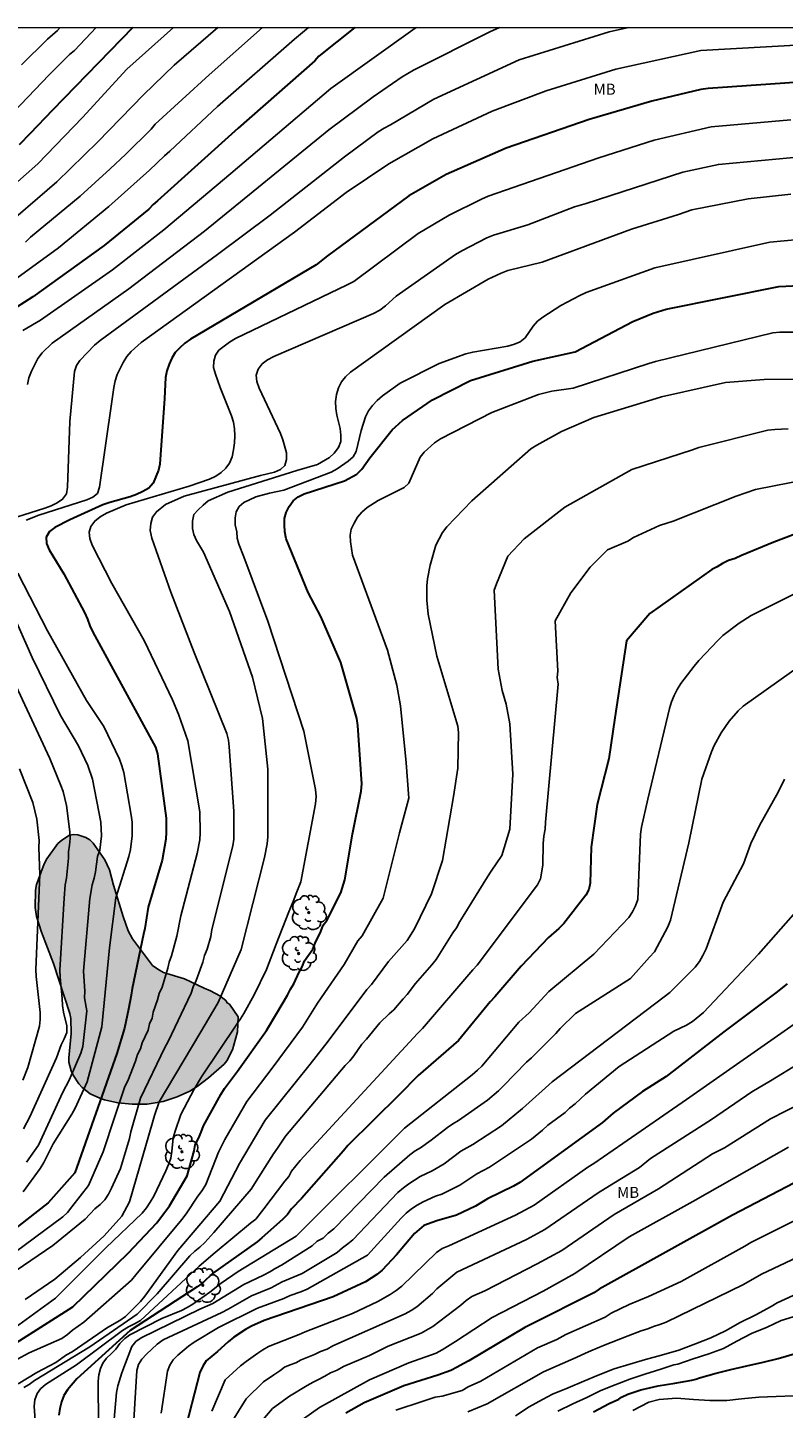
# Model space of a CAD drawing. Units: metres. Extents: x 585893 to 586244, y 4798039 to 4798290.
# Drawn here: x 585959 to 586010, y 4798196 to 4798290 of the extents above; entities that cross this region are included whole.
import ezdxf

# ---------------------------------------------------------------- set-up
doc = ezdxf.new("R2010")
doc.units = ezdxf.units.M
for name, color, linetype in [('010106', 9, 'Continuous'), ('020104', 34, 'Continuous'), ('100106', 63, 'Continuous'), ('100202', 3, 'Continuous'), ('100301', 7, 'Continuous'), ('990504', 63, 'Continuous')]:
    doc.layers.add(name, color=color, linetype=linetype)
doc.layers.add('020105', color=24, linetype='Continuous', lineweight=30)
doc.styles.add('ARIAL', font='ARIAL.TTF', dxfattribs={"height": 1})

# ---------------------------------------------------------------- blocks, each defined once
blk = doc.blocks.new('ARBOL')
blk.add_circle((0, 0), 0.0587)
for centre, radius, start, end in [((-0.28, 0.855), 0.3, 359.28777, 173.60777), ((0.097, 0.97), 0.21, 23.15651, 160.46651), ((0.438, 0.881), 0.24, 301.57804, 139.32804), ((-0.564, 0.381), 0.532, 92.28, 254.58), ((-0.091, 0.321), 0.12, 119.14, 310.56), ((0.656, 0.288), 0.443, 319.85562, 114.76562), ((0.819, -0.249), 0.383, 235.52754, 62.02753), ((-0.556, -0.339), 0.555, 142.64, 266.54), ((-0.301, -0.676), 0.45, 213.78, 295.32), ((-0.039, -0.384), 0.21, 189.64, 323.88), ((0.299, -0.624), 0.532, 224.67, 0.24)]:
    blk.add_arc(centre, radius, start, end)

msp = doc.modelspace()

# ---------------------------------------------------------------- hatches: boundary and pattern name
at = {"layer": '990504'}
msp.add_hatch(color=256, dxfattribs=at).paths.add_polyline_path([(585973.094, 4798222.521), (585973.046, 4798221.513), (585972.702, 4798220.273), (585972.326, 4798219.521), (585972.134, 4798219.305), (585971.054, 4798218.361), (585970.286, 4798217.769), (585969.798, 4798217.465), (585968.918, 4798217.057), (585967.974, 4798216.753), (585966.878, 4798216.569), (585965.846, 4798216.561), (585964.878, 4798216.665), (585963.974, 4798216.857), (585963.646, 4798216.969), (585962.998, 4798217.273), (585962.446, 4798217.697), (585962.206, 4798217.945), (585961.83, 4798218.537), (585961.702, 4798218.833), (585961.534, 4798219.425), (585961.526, 4798219.737), (585961.702, 4798221.393), (585961.678, 4798222.409), (585961.606, 4798222.753), (585960.494, 4798226.161), (585959.655, 4798228.313), (585959.335, 4798229.385), (585959.231, 4798229.993), (585959.263, 4798231.177), (585959.335, 4798231.561), (585959.455, 4798231.913), (585959.847, 4798232.961), (585960.023, 4798233.305), (585960.791, 4798234.353), (585961.055, 4798234.585), (585961.567, 4798234.929), (585961.855, 4798234.969), (585962.143, 4798234.953), (585962.687, 4798234.769), (585962.959, 4798234.601), (585963.191, 4798234.385), (585963.999, 4798233.233), (585964.302, 4798232.553), (585964.574, 4798231.513), (585965.23, 4798229.369), (585965.582, 4798228.393), (585965.878, 4798227.849), (585967.238, 4798226.041), (585967.598, 4798225.769), (585967.982, 4798225.545), (585969.43, 4798225.121), (585970.758, 4798224.473), (585971.206, 4798224.305), (585971.846, 4798223.961), (585972.238, 4798223.649), (585972.334, 4798223.473), (585972.494, 4798223.385)])

# ---------------------------------------------------------------- linework, layer by layer
at = {"layer": '010106', "flags": 128}
msp.add_lwpolyline([(585894.136, 4798040.04), (586244.126, 4798040.032), (586244.132, 4798290.025), (585894.142, 4798290.033)], close=True, dxfattribs=at)
at = {"layer": '020104', "flags": 128}
for points, elevation in [([(585955.799, 4798282.244), (585960.199, 4798286.809), (585961.585, 4798288.202), (585961.912, 4798288.479), (585963.401, 4798290.031)], 114), ([(585977.896, 4798290.031), (585976.926, 4798289.24), (585971.688, 4798284.65), (585968.436, 4798281.595), (585968.071, 4798281.288), (585967.043, 4798280.311), (585964.268, 4798277.832), (585960.823, 4798275.002), (585956.451, 4798271.843)], 119), ([(585956.57, 4798275.951), (585960.722, 4798279.515), (585963.522, 4798282.247), (585966.628, 4798285.437), (585968.726, 4798287.472), (585971.701, 4798290.031)], 117), ([(585999.719, 4798290.031), (585998.404, 4798289.756), (585992.263, 4798287.828), (585986.443, 4798285.154), (585983.482, 4798283.394), (585983.043, 4798283.165), (585982.65, 4798282.917), (585980.354, 4798281.225), (585975.264, 4798277.232), (585971.68, 4798274.54), (585963.67, 4798268.69), (585963.292, 4798268.374), (585962.283, 4798267.324), (585962.048, 4798266.974), (585961.922, 4798266.563), (585961.605, 4798263.164), (585961.439, 4798258.675), (585961.372, 4798258.225), (585961.104, 4798257.852), (585960.731, 4798257.594), (585960.332, 4798257.398), (585959.888, 4798257.23), (585956.572, 4798256.194)], 123), ([(585968.668, 4798290.031), (585965.497, 4798287.192), (585962.47, 4798283.904), (585959.411, 4798280.737), (585956.793, 4798278.444)], 116), ([(585958.294, 4798287.497), (585960.073, 4798289.252), (585960.754, 4798289.846), (585960.94, 4798290.031)], 113), ([(585985.265, 4798290.031), (585985.175, 4798289.984), (585979.408, 4798285.881), (585972.588, 4798280.068), (585968.025, 4798276.236), (585964.509, 4798273.51), (585959.602, 4798270.073), (585958.382, 4798269.366)], 121), ([(585958.575, 4798275.4), (585958.918, 4798275.725), (585962.298, 4798278.541), (585964.354, 4798280.394), (585965.411, 4798281.393), (585967.146, 4798283.112), (585967.435, 4798283.445), (585971.117, 4798286.814), (585974.758, 4798290.031)], 118), ([(585990.935, 4798290.031), (585990.259, 4798289.754), (585985.053, 4798287.128), (585984.29, 4798286.664), (585982.309, 4798285.318), (585979.285, 4798283.055), (585970.788, 4798276.15), (585965.62, 4798272.216), (585960.39, 4798268.505), (585959.706, 4798267.834), (585959.42, 4798267.452), (585958.975, 4798266.588), (585958.812, 4798266.139), (585958.709, 4798265.671)], 122), ([(586011.555, 4798288.854), (586004.669, 4798288.466), (585998.875, 4798287.203), (585994.106, 4798285.71), (585990.416, 4798284.333), (585986.386, 4798282.439), (585983.368, 4798280.732), (585980.471, 4798278.79), (585976.943, 4798276.08), (585966.467, 4798268.552), (585965.777, 4798267.929), (585965.491, 4798267.582), (585965.243, 4798267.191), (585964.833, 4798266.361), (585964.685, 4798265.936), (585964.593, 4798265.483), (585964.475, 4798264.508), (585963.629, 4798258.665), (585963.489, 4798258.241), (585963.16, 4798257.994), (585962.751, 4798257.806), (585959.492, 4798256.76), (585958.621, 4798256.425)], 124), ([(586010.818, 4798283.74), (586005.374, 4798283.262), (586001.488, 4798282.362), (585997.711, 4798281.158), (585990.158, 4798278.527), (585989.704, 4798278.332), (585987.49, 4798277.224), (585985.385, 4798275.979), (585980.977, 4798272.708), (585980.534, 4798272.484), (585972.897, 4798268.815), (585972.491, 4798268.564), (585971.764, 4798268.019), (585971.531, 4798267.69), (585971.418, 4798267.275), (585971.416, 4798266.836), (585971.531, 4798266.387), (585971.856, 4798265.474), (585972.639, 4798263.537), (585972.766, 4798263.111), (585972.834, 4798262.658), (585972.855, 4798262.179), (585972.84, 4798261.7), (585972.771, 4798261.221), (585972.669, 4798260.733), (585972.508, 4798260.316), (585972.251, 4798259.974), (585971.929, 4798259.671), (585971.556, 4798259.417), (585971.122, 4798259.228), (585969.739, 4798258.745), (585965.446, 4798257.462), (585964.098, 4798256.903), (585963.674, 4798256.655), (585963.304, 4798256.354), (585963.031, 4798255.995), (585962.915, 4798255.594), (585962.96, 4798255.162), (585963.117, 4798254.715), (585964.477, 4798252.105), (585966.684, 4798248.219), (585968.597, 4798244.155), (585969.013, 4798243.177), (585969.665, 4798241.359), (585970.462, 4798236.521), (585970.496, 4798235.093), (585970.469, 4798234.615), (585970.301, 4798233.679), (585969.166, 4798229.411), (585968.908, 4798228.032), (585968.532, 4798226.682), (585968.372, 4798226.264), (585968.283, 4798225.843), (585967.909, 4798224.542), (585967.696, 4798224.131), (585967.583, 4798223.694), (585967.299, 4798222.843), (585967.21, 4798222.426), (585967.047, 4798222.041), (585966.943, 4798221.614), (585966.546, 4798220.755), (585966.423, 4798220.352), (585966.22, 4798219.968), (585966.085, 4798219.512), (585965.56, 4798218.164), (585965.359, 4798217.769), (585964.678, 4798215.737), (585963.872, 4798213.306), (585962.865, 4798211.025), (585961.733, 4798209.566), (585961.437, 4798209.176), (585961.129, 4798208.878), (585957.254, 4798206.006)], 126), ([(586011.744, 4798281.234), (586005.864, 4798280.701), (586003.428, 4798280.174), (585996.834, 4798278.023), (585996.048, 4798277.792), (585992.852, 4798276.565), (585990.521, 4798275.875), (585990.072, 4798275.682), (585988.344, 4798274.796), (585987.925, 4798274.545), (585983.865, 4798271.717), (585983.139, 4798271.055), (585982.757, 4798270.758), (585982.329, 4798270.527), (585975.515, 4798267.589), (585975.101, 4798267.355), (585974.726, 4798267.082), (585974.452, 4798266.732), (585974.328, 4798266.318), (585974.365, 4798265.879), (585974.52, 4798265.434), (585975.969, 4798262.345), (585976.143, 4798261.901), (585976.395, 4798261.012), (585976.399, 4798260.562), (585976.278, 4798260.15), (585975.986, 4798259.867), (585975.562, 4798259.707), (585974.62, 4798259.464), (585969.405, 4798258.059), (585968.119, 4798257.5), (585967.513, 4798256.995), (585967.235, 4798256.628), (585967.133, 4798256.191), (585967.089, 4798255.71), (585967.201, 4798255.191), (585968.489, 4798251.498), (585970.083, 4798247.384), (585972.315, 4798241.852), (585972.434, 4798241.414), (585972.476, 4798240.954), (585972.796, 4798236.572), (585972.782, 4798234.661), (585972.718, 4798234.19), (585971.297, 4798228.478), (585971.223, 4798228.011), (585970.975, 4798227.137), (585970.802, 4798226.703), (585970.679, 4798226.269), (585970.222, 4798225.009), (585970.012, 4798224.578), (585969.873, 4798224.145), (585968.305, 4798220.839), (585968.073, 4798220.438), (585966.429, 4798216.97), (585965.754, 4798214.685), (585965.677, 4798214.217), (585965.051, 4798212.188), (585964.453, 4798210.846), (585964.233, 4798210.416), (585963.981, 4798210.033), (585963.663, 4798209.712), (585963.307, 4798209.418), (585962.641, 4798208.731), (585960.434, 4798206.923), (585956.402, 4798204.196)], 127), ([(585958.562, 4798203.237), (585960.575, 4798204.623), (585962.327, 4798206.105), (585963.943, 4798207.588), (585965.155, 4798208.936), (585965.682, 4798209.902), (585967.247, 4798215.32), (585967.369, 4798215.788), (585967.694, 4798216.724), (585970.466, 4798221.4), (585971.728, 4798223.515), (585973.299, 4798227.125), (585974.89, 4798233.391), (585975.058, 4798234.327), (585975.104, 4798234.806), (585975.124, 4798239.423), (585974.746, 4798242.882), (585974.076, 4798245.709), (585972.507, 4798250.184), (585970.724, 4798254.24), (585970.249, 4798255.028), (585970.057, 4798255.436), (585969.963, 4798255.863), (585969.97, 4798256.35), (585970.063, 4798256.805), (585970.362, 4798257.131), (585970.694, 4798257.453), (585971.048, 4798257.75), (585972.387, 4798258.336), (585977.093, 4798259.807), (585978.514, 4798260.227), (585979.333, 4798260.702), (585979.652, 4798260.998), (585979.926, 4798261.38), (585980.089, 4798261.786), (585980.102, 4798262.222), (585980.051, 4798262.665), (585979.833, 4798263.582), (585979.746, 4798264.05), (585979.733, 4798264.525), (585979.793, 4798264.999), (585979.926, 4798265.452), (585980.142, 4798265.857), (585980.425, 4798266.213), (585980.767, 4798266.529), (585987.195, 4798271.14), (585990.144, 4798272.862), (585991.03, 4798273.28), (585991.485, 4798273.448), (585993.842, 4798274.02), (585999.923, 4798276.283), (586003.15, 4798277.287), (586004.055, 4798277.594), (586007.907, 4798278.359), (586010.819, 4798278.658)], 128), ([(585957.875, 4798201.323), (585960.612, 4798203.327), (585964.058, 4798206.758), (585966.543, 4798209.126), (585966.828, 4798209.492), (585967.088, 4798209.882), (585967.327, 4798210.293), (585968.155, 4798212.02), (585968.34, 4798212.44), (585968.484, 4798212.876), (585968.564, 4798213.328), (585968.664, 4798214.269), (585968.784, 4798214.736), (585969.182, 4798215.854), (585970.08, 4798217.6), (585970.593, 4798218.436), (585972.999, 4798222.025), (585973.259, 4798222.382), (585973.483, 4798222.756), (585974.18, 4798224.019), (585975.022, 4798225.766), (585975.686, 4798227.481), (585976.536, 4798229.685), (585976.898, 4798230.515), (585977.042, 4798230.933), (585977.37, 4798231.751), (585978.377, 4798237.073), (585978.421, 4798237.552), (585978.368, 4798238.033), (585977.58, 4798242.012), (585975.11, 4798249.539), (585973.479, 4798253.914), (585973.136, 4798254.788), (585973.014, 4798255.197), (585972.992, 4798255.632), (585972.876, 4798256.103), (585972.883, 4798256.574), (585972.963, 4798256.982), (585973.158, 4798257.345), (585973.469, 4798257.622), (585974.294, 4798258.015), (585975.237, 4798258.266), (585976.2, 4798258.459), (585979.442, 4798259.701), (585979.857, 4798259.914), (585980.605, 4798260.45), (585980.934, 4798260.752), (585981.136, 4798261.116), (585981.477, 4798262.543), (585981.789, 4798263.467), (585981.987, 4798263.889), (585982.256, 4798264.25), (585982.584, 4798264.584), (585982.946, 4798264.904), (585984.141, 4798265.774), (585986.814, 4798267.112), (585988.63, 4798267.768), (585989.097, 4798267.892), (585991.497, 4798268.296), (585991.943, 4798268.421), (585992.345, 4798268.593), (585992.666, 4798268.869), (585993.212, 4798269.651), (585993.523, 4798269.99), (585993.889, 4798270.282), (585995.1, 4798271.061), (585996.399, 4798271.747), (585996.85, 4798271.946), (586001.528, 4798273.633), (586009.378, 4798275.39), (586011.337, 4798275.57)], 129), ([(585957.984, 4798199.138), (585958.819, 4798199.603), (585961.055, 4798200.586), (585961.434, 4798200.844), (585961.788, 4798201.137), (585962.563, 4798201.687), (585965.802, 4798204.556), (585966.113, 4798204.931), (585969.245, 4798208.696), (585969.534, 4798209.084), (585970.333, 4798210.291), (585970.635, 4798210.674), (585970.888, 4798211.086), (585971.752, 4798213.284), (585972.187, 4798214.152), (585973.68, 4798216.745), (585975.474, 4798219.123), (585977.469, 4798221.816), (585978.494, 4798223.464), (585978.75, 4798223.826), (585980.313, 4798226.098), (585981.26, 4798227.703), (585981.552, 4798228.047), (585982.978, 4798230.615), (585984.107, 4798235.09), (585984.742, 4798237.444), (585984.561, 4798239.86), (585984.163, 4798243.757), (585983.908, 4798245.168), (585983.283, 4798247.542), (585980.895, 4798254.03), (585980.749, 4798254.949), (585980.724, 4798255.401), (585980.8, 4798255.811), (585980.995, 4798256.226), (585981.23, 4798256.629), (585981.539, 4798256.966), (585981.885, 4798257.279), (585982.65, 4798257.774), (585984.411, 4798258.659), (585984.731, 4798258.955), (585985.501, 4798260.719), (585985.775, 4798261.063), (585986.496, 4798261.705), (585986.901, 4798261.98), (585990.396, 4798263.776), (585993.58, 4798265.006), (585994.502, 4798265.229), (585995.947, 4798265.427), (586001.107, 4798267.12), (586001.581, 4798267.25), (586009.571, 4798269.2), (586010.057, 4798269.254), (586012.947, 4798269.243)], 131), ([(586014.705, 4798266.045), (586008.992, 4798266.019), (586006.354, 4798265.805), (586001.988, 4798264.831), (586001.614, 4798264.731), (585997.368, 4798263.434), (585995.161, 4798262.471), (585993.468, 4798261.545), (585993.07, 4798261.296), (585989.043, 4798257.746), (585987.329, 4798255.962), (585987.034, 4798255.577), (585986.588, 4798254.706), (585986.192, 4798253.356), (585986.015, 4798252.413), (585985.972, 4798251.933), (585985.969, 4798250.965), (585986.046, 4798250.002), (585986.651, 4798247.15), (585988.074, 4798242.37), (585988.124, 4798241.928), (585988.076, 4798239.492), (585987.795, 4798237.558), (585987.024, 4798233.203), (585986.286, 4798230.915), (585985.134, 4798228.522), (585984.618, 4798227.744), (585983.355, 4798226.306), (585982.187, 4798224.741), (585981.881, 4798224.386), (585979.232, 4798220.871), (585978, 4798219.303), (585974.938, 4798215.469), (585973.185, 4798212.523), (585971.84, 4798209.941), (585968.971, 4798206.589), (585966.718, 4798203.467), (585966.418, 4798203.106), (585965.389, 4798202.069), (585965.01, 4798201.804), (585964.182, 4798201.337), (585961.752, 4798199.665), (585961.379, 4798199.465), (585960.636, 4798198.931), (585959.343, 4798198.256), (585958.066, 4798197.482)], 132), ([(586010.635, 4798262.651), (586009.711, 4798262.615), (586009.24, 4798262.551), (586004.537, 4798261.369), (586004.104, 4798261.225), (585999.967, 4798259.873), (585995.385, 4798257.308), (585992.605, 4798255.152), (585991.493, 4798253.97), (585990.727, 4798252.08), (585990.568, 4798251.647), (585990.845, 4798246.247), (585991.114, 4798244.8), (585991.376, 4798243.868), (585991.627, 4798242.514), (585991.841, 4798239.089), (585991.632, 4798235.334), (585991.076, 4798233.526), (585990.359, 4798232.478), (585990.112, 4798232.089), (585988.454, 4798229.403), (585988.21, 4798229.044), (585987.993, 4798228.612), (585987.736, 4798228.25), (585986.596, 4798226.442), (585986.301, 4798226.083), (585985.181, 4798224.802), (585984.633, 4798224.052), (585984.339, 4798223.762), (585983.719, 4798223.006), (585983.4, 4798222.736), (585982.749, 4798222.107), (585981.857, 4798221.009), (585981.531, 4798220.665), (585980.987, 4798219.855), (585980.703, 4798219.522), (585980.397, 4798219.206), (585976.321, 4798214.383), (585975.78, 4798213.56), (585975.498, 4798213.187), (585974.485, 4798211.559), (585973.973, 4798210.756), (585971.422, 4798207.82), (585970.811, 4798207.135), (585970.473, 4798206.815), (585970.123, 4798206.529), (585969.792, 4798206.213), (585967.556, 4798203.618), (585966.189, 4798202.234), (585962.964, 4798200.011), (585959.192, 4798197.7), (585958.83, 4798197.442), (585958.47, 4798197.228)], 133), ([(585959.238, 4798194.982), (585959.155, 4798195.963), (585959.204, 4798196.386), (585959.367, 4798196.813), (585959.607, 4798197.146), (585959.943, 4798197.433), (585962.045, 4798198.778), (585965.203, 4798201.115), (585965.596, 4798201.362), (585966.015, 4798201.571), (585966.418, 4798201.814), (585970.43, 4798205.522), (585971.519, 4798206.44), (585973.926, 4798208.45), (585974.287, 4798208.729), (585974.843, 4798209.424), (585976.269, 4798211.306), (585976.555, 4798211.629), (585976.733, 4798211.993), (585977.329, 4798212.729), (585985.338, 4798221.401), (585985.67, 4798221.732), (585989.095, 4798225.727), (585989.391, 4798226.049), (585993.513, 4798231.526), (585993.727, 4798231.935), (585993.883, 4798232.867), (585993.911, 4798234.356), (585993.953, 4798234.849), (585994.034, 4798235.334), (585994.075, 4798235.808), (585994.932, 4798245.225), (585994.857, 4798245.677), (585994.911, 4798246.111), (585994.734, 4798249.547), (585995.802, 4798251.467), (585997.123, 4798253.205), (585998.304, 4798254.387), (585999.683, 4798254.983), (586000.07, 4798255.232), (586001.855, 4798256.05), (586002.785, 4798256.355), (586007.074, 4798258.061), (586008.399, 4798258.52), (586012.002, 4798259.215)], 134), ([(585958.054, 4798252.793), (585960.078, 4798248.87), (585962.733, 4798244.107), (585963.912, 4798242.334), (585964.995, 4798240.122), (585965.155, 4798239.666), (585965.281, 4798239.198), (585965.796, 4798236.296), (585965.843, 4798235.823), (585965.864, 4798234.89), (585965.738, 4798233.941), (585965.618, 4798233.467), (585964.742, 4798230.642), (585964.308, 4798227.241), (585963.786, 4798221.854), (585962.785, 4798218.081), (585961.963, 4798216.294), (585961.729, 4798215.877), (585960.462, 4798213.866), (585959.83, 4798212.594), (585959.565, 4798212.182), (585958.404, 4798210.579)], 124), ([(585963.549, 4798194.675), (585963.534, 4798197.657), (585963.583, 4798198.107), (585963.69, 4798198.519), (585963.862, 4798198.897), (585964.11, 4798199.242), (585964.432, 4798199.539), (585964.739, 4798199.858), (585965.013, 4798200.239), (585965.343, 4798200.579), (585965.698, 4798200.837), (585967.882, 4798201.948), (585969.224, 4798202.486), (585969.619, 4798202.691), (585970.004, 4798202.927), (585971.162, 4798203.728), (585971.926, 4798204.351), (585973.093, 4798205.143), (585977.04, 4798207.549), (585984.437, 4798214.929), (585989.064, 4798218.576), (585989.419, 4798218.877), (585989.715, 4798219.159), (585992.242, 4798222.164), (585992.953, 4798222.797), (585994.302, 4798224.251), (585997.358, 4798226.794), (585999.743, 4798229.299), (586000.011, 4798229.69), (586000.216, 4798230.101), (586000.365, 4798230.531), (586000.553, 4798234.982), (586000.612, 4798235.462), (586001.044, 4798237.389), (586002.524, 4798243.558), (586002.656, 4798244.021), (586002.848, 4798244.448), (586003.062, 4798244.864), (586003.309, 4798245.272), (586004.2, 4798246.463), (586004.519, 4798246.835), (586005.86, 4798248.236), (586006.169, 4798248.551), (586007.294, 4798249.39), (586008.105, 4798249.925), (586012.113, 4798251.912)], 136), ([(585955.416, 4798250.468), (585960.23, 4798240.158), (585960.99, 4798238.325), (585961.134, 4798237.896), (585961.38, 4798236.948), (585961.607, 4798235.143), (585961.629, 4798234.694), (585961.587, 4798234.25), (585961.519, 4798233.798), (585961.514, 4798233.36), (585961.374, 4798231.999), (585961.284, 4798231.534), (585961.205, 4798230.626), (585960.909, 4798225.707), (585960.93, 4798225.225), (585961.088, 4798223.781), (585961.11, 4798223.308), (585961.165, 4798222.841), (585961.401, 4798221.906), (585961.393, 4798221.448), (585961.217, 4798221.025), (585961.016, 4798220.622), (585960.697, 4798219.733), (585958.879, 4798215.706), (585958.438, 4798214.889)], 122), ([(585957.649, 4798250.177), (585959.018, 4798247.04), (585960.965, 4798243.091), (585962.194, 4798241.019), (585962.824, 4798239.676), (585963.155, 4798238.742), (585963.711, 4798235.806), (585963.755, 4798234.886), (585963.64, 4798233.908), (585963.492, 4798233.472), (585963.355, 4798232.427), (585963.268, 4798231.982), (585963.131, 4798231.539), (585962.96, 4798230.611), (585962.535, 4798225.654), (585962.628, 4798224.273), (585962.609, 4798223.819), (585962.759, 4798222.926), (585962.489, 4798220.506), (585962.346, 4798220.044), (585961.563, 4798218.216), (585961.117, 4798217.385), (585959.454, 4798213.779), (585958.652, 4798212.62)], 123), ([(586011.552, 4798246.58), (586007.564, 4798243.725), (586007.213, 4798243.401), (586006.59, 4798242.704), (586006.05, 4798241.906), (586005.581, 4798241.042), (586005.389, 4798240.603), (586004.725, 4798238.738), (586003.858, 4798234.398), (586002.591, 4798229.119), (586002.421, 4798228.672), (586001.495, 4798226.961), (586001.165, 4798226.601), (585999.861, 4798225.148), (585996.109, 4798222.747), (585995.076, 4798221.738), (585994.765, 4798221.399), (585993.098, 4798219.737), (585992.763, 4798219.432), (585991.193, 4798217.829), (585990.848, 4798217.486), (585990.096, 4798216.846), (585988.131, 4798215.46), (585987.748, 4798215.227), (585987.379, 4798214.97), (585986.271, 4798214.102), (585985.525, 4798213.586), (585985.163, 4798213.374), (585984.8, 4798213.121), (585983.049, 4798211.594), (585979.611, 4798208.071), (585979.241, 4798207.77), (585978.888, 4798207.433), (585978.492, 4798207.208), (585978.13, 4798206.896), (585976.052, 4798205.585), (585975.649, 4798205.369), (585975.253, 4798205.115), (585974.822, 4798204.893), (585973.472, 4798204.268), (585971.35, 4798202.954), (585970.48, 4798202.575), (585966.478, 4798200.621), (585966.109, 4798200.378), (585965.842, 4798200.037), (585965.147, 4798198.226), (585964.882, 4798197.339), (585964.788, 4798196.882), (585964.444, 4798192.996)], 137), ([(585958.162, 4798239.462), (585959.082, 4798237.157), (585959.351, 4798236.026), (585959.503, 4798234.555), (585959.486, 4798234.092), (585959.543, 4798232.234), (585959.283, 4798225.761), (585959.297, 4798225.271), (585959.566, 4798222.825), (585959.583, 4798222.355), (585959.521, 4798221.896), (585958.731, 4798219.068), (585958.398, 4798218.203)], 121), ([(586010.37, 4798238.744), (586009.953, 4798237.864), (586008.663, 4798235.59), (586008.088, 4798234.353), (586007.581, 4798232.975), (586006.189, 4798230.363), (586005.026, 4798227.157), (586004.808, 4798226.723), (586004.565, 4798226.303), (586004.275, 4798225.923), (586002.555, 4798224.188), (586002.161, 4798223.887), (585994.513, 4798218.084), (585992.498, 4798216.269), (585991.062, 4798215.079), (585989.106, 4798213.825), (585988.687, 4798213.598), (585988.289, 4798213.352), (585987.14, 4798212.492), (585986.322, 4798212.016), (585985.516, 4798211.632), (585984.745, 4798211.14), (585984.369, 4798210.86), (585983.997, 4798210.537), (585980.91, 4798207.302), (585980.584, 4798207.028), (585980.209, 4798206.766), (585979.85, 4798206.443), (585977.446, 4798205.012), (585976.101, 4798204.446), (585975.339, 4798204.036), (585973.998, 4798203.488), (585972.399, 4798202.575), (585971.972, 4798202.36), (585967.967, 4798200.475), (585967.569, 4798200.186), (585966.836, 4798199.514), (585966.508, 4798199.167), (585966.288, 4798198.793), (585966.17, 4798198.383), (585965.867, 4798193.496)], 138), ([(585967.832, 4798195.471), (585968.273, 4798198.342), (585968.423, 4798198.753), (585968.66, 4798199.114), (585968.967, 4798199.445), (585969.694, 4798200.055), (585970.086, 4798200.332), (585971.739, 4798201.317), (585974.405, 4798202.648), (585976.196, 4798203.312), (585976.634, 4798203.506), (585977.369, 4798203.761), (585977.808, 4798203.945), (585981.915, 4798206.264), (585984.213, 4798208.784), (585984.558, 4798209.128), (585984.929, 4798209.418), (585985.306, 4798209.681), (585985.713, 4798209.903), (585986.56, 4798210.3), (585986.983, 4798210.432), (585988.21, 4798211.043), (585989.368, 4798211.825), (585989.809, 4798212.039), (585990.238, 4798212.276), (585993.115, 4798214.182), (585993.869, 4798214.8), (585994.227, 4798215.136), (585995.396, 4798216), (585995.696, 4798216.297), (585996.088, 4798216.6), (585996.456, 4798216.922), (585996.798, 4798217.259), (585999.099, 4798219.132), (586002.83, 4798221.555), (586003.695, 4798221.958), (586004.101, 4798222.211), (586004.855, 4798222.829), (586008.601, 4798226.812), (586014.198, 4798233.145)], 139), ([(585971.303, 4798195.618), (585972.193, 4798197.757), (585973.255, 4798198.702), (585973.635, 4798199.003), (585974.441, 4798199.574), (585974.773, 4798199.81), (585975.151, 4798200.031), (585977.257, 4798200.845), (585977.664, 4798201.037), (585980.885, 4798202.284), (585982.624, 4798203.112), (585983.469, 4798203.585), (585983.881, 4798203.847), (585984.269, 4798204.157), (585986.627, 4798206.453), (585987.017, 4798206.721), (585987.461, 4798206.895), (585992.023, 4798208.988), (585993.296, 4798209.685), (585996.955, 4798212.258), (585997.353, 4798212.511), (585999.334, 4798213.88), (586003.692, 4798216.896), (586011.724, 4798222.495)], 141), ([(586011.362, 4798219.347), (586009.41, 4798218.154), (586008.137, 4798217.407), (586005.392, 4798215.52), (586001.22, 4798212.85), (586000.475, 4798212.257), (585998.439, 4798210.993), (585997.652, 4798210.524), (585994.03, 4798208.015), (585992.763, 4798207.332), (585988.009, 4798205.103), (585986.658, 4798203.969), (585986.359, 4798203.643), (585985.287, 4798202.744), (585984.888, 4798202.483), (585984.477, 4798202.259), (585979.553, 4798200.066), (585979.157, 4798199.86), (585978.713, 4798199.697), (585978.303, 4798199.495), (585977.392, 4798199.117), (585977.024, 4798198.921), (585976.628, 4798198.784), (585976.26, 4798198.612), (585975.924, 4798198.361), (585975.517, 4798198.107), (585974.826, 4798197.628), (585973.641, 4798196.469), (585972.589, 4798194.777)], 142), ([(585973.372, 4798193.397), (585975.433, 4798195.809), (585976.594, 4798196.639), (585977.79, 4798197.361), (585978.197, 4798197.598), (585978.619, 4798197.793), (585979.013, 4798198.004), (585979.394, 4798198.236), (585979.842, 4798198.422), (585980.271, 4798198.66), (585982.054, 4798199.427), (585983.329, 4798200.059), (585985.579, 4798200.937), (585986.369, 4798201.402), (585988.288, 4798202.853), (585988.656, 4798203.161), (585989.04, 4798203.433), (585989.922, 4798203.837), (585993.503, 4798205.675), (585995.181, 4798206.587), (585998.743, 4798209.042), (586001.77, 4798210.782), (586005.473, 4798213.171), (586006.283, 4798213.598), (586009.432, 4798215.557), (586011.557, 4798216.665)], 143), ([(586010.642, 4798213.624), (586004.131, 4798209.929), (585999.785, 4798207.518), (585996.077, 4798205.006), (585993.897, 4798203.807), (585990.418, 4798202.019), (585987.925, 4798200.373), (585987.019, 4798199.809), (585986.592, 4798199.584), (585984.736, 4798198.92), (585982.062, 4798197.755), (585978.646, 4798195.869), (585976.618, 4798194.434)], 144), ([(586012.09, 4798209.13), (586008.083, 4798207.13), (586007.661, 4798206.883), (586003.328, 4798204.467), (586001.101, 4798203.436), (585999.778, 4798202.896), (585998.541, 4798202.295), (585998.148, 4798202.042), (585995.463, 4798200.842), (585994.849, 4798200.515), (585993.516, 4798199.929), (585989.662, 4798197.668), (585988.797, 4798197.273), (585988.379, 4798197.039), (585987.003, 4798196.648), (585986.545, 4798196.568), (585985.644, 4798196.283), (585983.858, 4798195.686)], 146), ([(585988.769, 4798195.581), (585990.087, 4798196.11), (585993.938, 4798198.306), (585996.169, 4798199.277), (585996.797, 4798199.567), (585997.162, 4798199.745), (585998.034, 4798200.11), (585999.701, 4798200.753), (586000.604, 4798201.1), (586001.048, 4798201.229), (586001.441, 4798201.392), (586001.879, 4798201.526), (586002.291, 4798201.688), (586007.576, 4798204.258), (586008.814, 4798204.974), (586013.331, 4798207.115)], 147), ([(585992.009, 4798195.295), (585992.957, 4798195.907), (585993.865, 4798196.413), (585994.533, 4798196.781), (585995.605, 4798197.207), (585996.683, 4798197.665), (585997.649, 4798198.083), (585998.751, 4798198.515), (585999.825, 4798198.821), (586000.885, 4798199.153), (586001.989, 4798199.439), (586003.171, 4798199.785), (586004.295, 4798200.207), (586005.339, 4798200.613), (586006.349, 4798201.111), (586007.351, 4798201.659), (586008.427, 4798202.201), (586009.461, 4798202.759), (586009.871, 4798203.013), (586010.977, 4798203.507)], 148), ([(585994.897, 4798195.615), (585995.927, 4798196.115), (585996.885, 4798196.557), (585997.845, 4798197.031), (585998.815, 4798197.421), (585999.819, 4798197.801), (586000.845, 4798198.149), (586001.941, 4798198.495), (586002.831, 4798198.771), (586003.093, 4798198.835), (586004.135, 4798199.183), (586005.201, 4798199.521), (586006.209, 4798199.905), (586007.133, 4798200.393), (586008.115, 4798200.917), (586009.187, 4798201.345), (586010.155, 4798201.797), (586011.257, 4798202.149)], 149), ([(586011.006, 4798196.667), (586009.814, 4798196.623), (586008.636, 4798196.573), (586007.45, 4798196.451), (586006.435, 4798196.355), (586005.283, 4798196.335), (586004.167, 4798196.413), (586002.995, 4798196.495), (586001.833, 4798196.421), (586001.127, 4798196.223), (586000.035, 4798195.671)], 151)]:
    msp.add_lwpolyline(points, dxfattribs=dict(at, elevation=elevation))
at = {"layer": '020105', "flags": 128}
for points, elevation in [([(585981.047, 4798290.031), (585978.597, 4798288.077), (585978.322, 4798287.767), (585973.088, 4798283.173), (585967.594, 4798278.205), (585967.28, 4798277.955), (585966.984, 4798277.644), (585963.94, 4798275.169), (585959.083, 4798271.67), (585957.936, 4798270.936)], 120), ([(585965.899, 4798290.031), (585960.417, 4798284.406), (585958.893, 4798282.818), (585958.151, 4798282.033)], 115), ([(586012.047, 4798286.349), (586005.162, 4798285.879), (586004.673, 4798285.814), (586001.317, 4798285.025), (585997.045, 4798283.754), (585991.38, 4798281.807), (585987.28, 4798280.004), (585984.734, 4798278.559), (585979.187, 4798274.464), (585978.422, 4798273.836), (585969.83, 4798268.779), (585969.448, 4798268.501), (585969.101, 4798268.185), (585968.791, 4798267.854), (585968.556, 4798267.482), (585968.37, 4798267.059), (585968.215, 4798266.621), (585968.129, 4798266.165), (585968.057, 4798264.728), (585967.738, 4798260.249), (585967.645, 4798259.831), (585967.278, 4798258.955), (585966.996, 4798258.596), (585966.59, 4798258.367), (585966.159, 4798258.166), (585965.719, 4798258.008), (585964.328, 4798257.626), (585963.861, 4798257.463), (585961.589, 4798256.45), (585960.572, 4798255.925), (585960.202, 4798255.646), (585959.995, 4798255.271), (585960.013, 4798254.83), (585960.182, 4798254.398), (585961.2, 4798252.768), (585962.595, 4798250.122), (585962.796, 4798249.672), (585962.969, 4798249.213), (585963.169, 4798248.767), (585967.455, 4798240.941), (585967.579, 4798240.484), (585968.167, 4798236.084), (585968.185, 4798235.136), (585968.158, 4798234.661), (585967.903, 4798233.23), (585966.94, 4798230.004), (585966.721, 4798228.556), (585966.631, 4798228.166), (585965.849, 4798224.469), (585965.781, 4798224.001), (585965.604, 4798223.054), (585965.336, 4798221.762), (585964.803, 4798220.033), (585961.942, 4798211.889), (585960.126, 4798209.834), (585957.42, 4798207.728)], 125), ([(585957.926, 4798200.29), (585961.808, 4798202.746), (585965.586, 4798206.408), (585967.545, 4798208.479), (585968.395, 4798209.637), (585969.605, 4798211.672), (585970.097, 4798213.381), (585970.153, 4798213.799), (585970.375, 4798214.215), (585970.571, 4798214.666), (585970.725, 4798215.089), (585971.905, 4798217.233), (585972.165, 4798217.646), (585973.053, 4798218.816), (585975.017, 4798221.605), (585975.732, 4798222.772), (585976.446, 4798224.012), (585976.651, 4798224.419), (585976.896, 4798224.79), (585977.244, 4798225.568), (585977.468, 4798225.931), (585977.623, 4798226.342), (585977.892, 4798226.742), (585978.195, 4798227.135), (585978.34, 4798227.549), (585978.739, 4798228.362), (585978.895, 4798228.779), (585979.143, 4798229.101), (585980.091, 4798230.998), (585980.367, 4798231.883), (585980.898, 4798234.999), (585981.48, 4798237.938), (585981.526, 4798238.42), (585981.247, 4798242.407), (585981.177, 4798242.893), (585980.087, 4798246.698), (585978.722, 4798249.837), (585977.877, 4798251.482), (585976.372, 4798255.156), (585976.276, 4798255.624), (585976.241, 4798256.098), (585976.244, 4798256.532), (585976.372, 4798256.946), (585976.567, 4798257.362), (585976.839, 4798257.733), (585977.194, 4798258.008), (585977.596, 4798258.208), (585980.354, 4798259.101), (585981.183, 4798259.563), (585981.526, 4798259.891), (585982.08, 4798260.682), (585983.597, 4798262.59), (585984.314, 4798263.217), (585986.346, 4798264.625), (585988.951, 4798265.959), (585993.2, 4798267.28), (585996.099, 4798267.904), (586000.025, 4798269.986), (586001.403, 4798270.542), (586002.309, 4798270.809), (586009.981, 4798272.365), (586011.407, 4798272.435)], 130), ([(586010.972, 4798255.411), (586009.647, 4798254.919), (586007.441, 4798254.007), (586007.002, 4798253.804), (586006.555, 4798253.657), (586006.156, 4798253.474), (586005.785, 4798253.246), (586005.409, 4798253.064), (586001.175, 4798250.045), (585999.585, 4798248.196), (585998.806, 4798242.942), (585998.384, 4798240.133), (585997.586, 4798237.021), (585997.174, 4798234.103), (585997.115, 4798231.638), (585997.024, 4798231.211), (585996.808, 4798230.827), (585995.313, 4798228.908), (585994.985, 4798228.564), (585994.259, 4798227.934), (585992.41, 4798225.983), (585990.612, 4798223.893), (585990.291, 4798223.556), (585988.137, 4798220.918), (585985.369, 4798218.531), (585984.088, 4798217.214), (585980.585, 4798213.756), (585980.277, 4798213.386), (585977.409, 4798210.121), (585976.731, 4798209.426), (585976.45, 4798209.043), (585976.125, 4798208.695), (585974.697, 4798207.452), (585974.387, 4798207.176), (585971.345, 4798205.02), (585970.681, 4798204.381), (585970.296, 4798204.092), (585965.712, 4798201.121), (585962.087, 4798197.834), (585961.45, 4798197.07), (585961.186, 4798196.683), (585961.031, 4798196.259), (585960.923, 4798195.811), (585960.842, 4798195.355)], 135), ([(586010.57, 4798224.776), (586009.782, 4798224.17), (586006.228, 4798221.498), (586002.31, 4798218.465), (586000.683, 4798217.423), (585998.683, 4798215.943), (585997.959, 4798215.317), (585992.309, 4798211.222), (585991.889, 4798210.968), (585990.107, 4798210.103), (585989.293, 4798209.611), (585987.985, 4798208.986), (585986.637, 4798208.603), (585985.753, 4798208.279), (585985.123, 4798207.732), (585983.897, 4798206.275), (585982.919, 4798205.247), (585982.562, 4798204.95), (585981.779, 4798204.451), (585979.578, 4798203.425), (585974.873, 4798201.807), (585973.995, 4798201.422), (585973.58, 4798201.192), (585972.791, 4798200.663), (585972.412, 4798200.359), (585971.682, 4798199.682), (585970.912, 4798199.059), (585970.67, 4798198.695), (585970.48, 4798198.26), (585969.367, 4798193.937)], 140), ([(586011.59, 4798211.478), (586006.83, 4798208.984), (585997.73, 4798203.945), (585997.355, 4798203.695), (585993.008, 4798201.498), (585992.659, 4798201.33), (585988.831, 4798199.045), (585988.438, 4798198.857), (585988.035, 4798198.616), (585987.615, 4798198.397), (585986.726, 4798198.079), (585984.395, 4798197.353), (585981.686, 4798196.185), (585980.444, 4798195.478)], 145), ([(585997.331, 4798195.577), (585998.405, 4798196.131), (585999.069, 4798196.441), (585999.255, 4798196.571), (585999.691, 4798196.781), (586000.577, 4798197.075), (586001.765, 4798197.355), (586002.895, 4798197.521), (586004.063, 4798197.735), (586004.319, 4798197.805), (586004.573, 4798197.899), (586005.705, 4798198.211), (586006.707, 4798198.465), (586007.817, 4798198.709), (586008.915, 4798198.961), (586009.948, 4798199.209), (586011.04, 4798199.533)], 150)]:
    msp.add_lwpolyline(points, dxfattribs=dict(at, elevation=elevation))
at = {"layer": '100106', "elevation": 136.702, "flags": 128}
msp.add_lwpolyline([(585973.094, 4798222.521), (585973.046, 4798221.513), (585972.702, 4798220.273), (585972.326, 4798219.521), (585972.134, 4798219.305), (585971.054, 4798218.361), (585970.286, 4798217.769), (585969.798, 4798217.465), (585968.918, 4798217.057), (585967.974, 4798216.753), (585966.878, 4798216.569), (585965.846, 4798216.561), (585964.878, 4798216.665), (585963.974, 4798216.857), (585963.646, 4798216.969), (585962.998, 4798217.273), (585962.446, 4798217.697), (585962.206, 4798217.945), (585961.83, 4798218.537), (585961.702, 4798218.833), (585961.534, 4798219.425), (585961.526, 4798219.737), (585961.702, 4798221.393), (585961.678, 4798222.409), (585961.606, 4798222.753), (585960.494, 4798226.161), (585959.655, 4798228.313), (585959.335, 4798229.385), (585959.231, 4798229.993), (585959.263, 4798231.177), (585959.335, 4798231.561), (585959.455, 4798231.913), (585959.847, 4798232.961), (585960.023, 4798233.305), (585960.791, 4798234.353), (585961.055, 4798234.585), (585961.567, 4798234.929), (585961.855, 4798234.969), (585962.143, 4798234.953), (585962.687, 4798234.769), (585962.959, 4798234.601), (585963.191, 4798234.385), (585963.999, 4798233.233), (585964.302, 4798232.553), (585964.574, 4798231.513), (585965.23, 4798229.369), (585965.582, 4798228.393), (585965.878, 4798227.849), (585967.238, 4798226.041), (585967.598, 4798225.769), (585967.982, 4798225.545), (585969.43, 4798225.121), (585970.758, 4798224.473), (585971.206, 4798224.305), (585971.846, 4798223.961), (585972.238, 4798223.649), (585972.334, 4798223.473), (585972.494, 4798223.385)], close=True, dxfattribs=at)

# ---------------------------------------------------------------- block references
at = {"layer": '100202', "rotation": 359.9987685839998}
for p in [(585977.91, 4798229.641, 129.222), (585977.214, 4798226.849, 129.678), (585969.246, 4798213.321, 129.55), (585970.678, 4798204.202, 140.078)]:
    msp.add_blockref('ARBOL', p, dxfattribs=at)

# ---------------------------------------------------------------- texts
at = {"layer": '100301', "style": 'ARIAL'}
for p in [(585997.349, 4798285.456), (585998.953, 4798210.172)]:
    msp.add_text('MB', height=0.75, rotation=359.99877, dxfattribs=at).set_placement(p)

doc.saveas('drawing.dxf')
